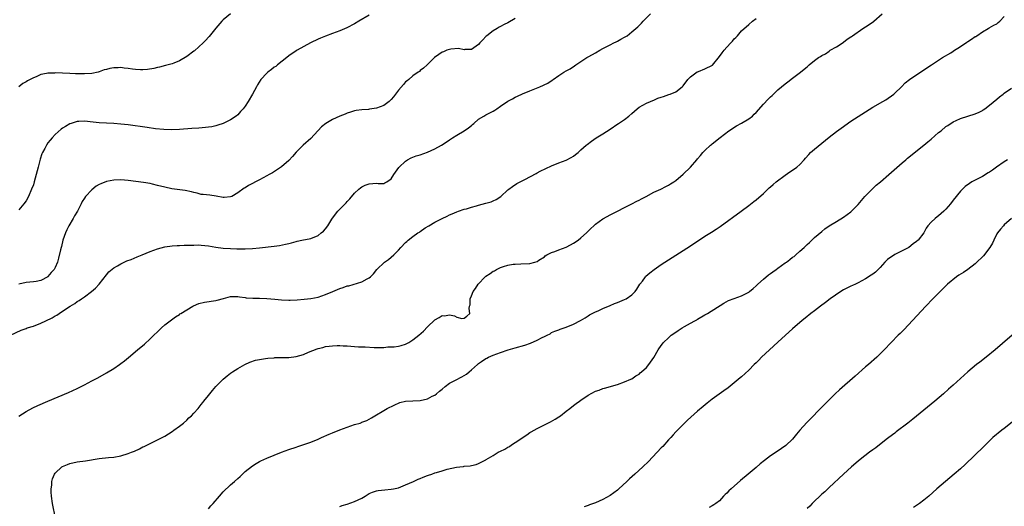
# Model space of a CAD drawing. Units: inches. Extents: x 2610000 to 2613000, y 1491000 to 1494000.
# Drawn here: x 2612343 to 2612613, y 1493410 to 1493543 of the extents above; entities that cross this region are included whole.
import ezdxf

# ---------------------------------------------------------------- set-up
doc = ezdxf.new("R2010")
doc.units = ezdxf.units.IN
doc.header["$MEASUREMENT"] = 0
doc.layers.add('LD26101491_10ft', color=93, linetype='Continuous')

msp = doc.modelspace()

# ---------------------------------------------------------------- linework, layer by layer
at = {"layer": 'LD26101491_10ft'}
for points, elevation in [([(2612340.73, 1493457), (2612343.63, 1493458.37), (2612345, 1493458.87), (2612345.32, 1493459), (2612347, 1493459.53), (2612349, 1493460.34), (2612350.39, 1493461), (2612352.19, 1493461.81), (2612353, 1493462.3), (2612353.47, 1493462.53), (2612354.11, 1493463), (2612355, 1493463.57), (2612357.08, 1493465), (2612358.32, 1493465.68), (2612359, 1493466.21), (2612359.51, 1493466.49), (2612360.2, 1493467), (2612361, 1493467.56), (2612362.97, 1493469.03), (2612364.06, 1493469.94), (2612365.06, 1493471), (2612367, 1493473.57), (2612367.63, 1493474.37), (2612369, 1493475.5), (2612370.03, 1493476.03), (2612371, 1493476.6), (2612371.92, 1493477), (2612372.64, 1493477.36), (2612373.79, 1493477.79), (2612375.48, 1493478.52), (2612376.77, 1493479), (2612379, 1493479.92), (2612381, 1493480.62), (2612383, 1493481.17), (2612385, 1493481.5), (2612386.41, 1493481.59), (2612387, 1493481.61), (2612388.34, 1493481.66), (2612389, 1493481.64), (2612390.29, 1493481.71), (2612391, 1493481.69), (2612392.27, 1493481.73), (2612393, 1493481.71), (2612395, 1493481.53), (2612397, 1493481.16), (2612399, 1493480.84), (2612401, 1493480.72), (2612402.71, 1493480.71), (2612403, 1493480.7), (2612405, 1493480.7), (2612407, 1493480.78), (2612409, 1493480.97), (2612413, 1493481.39), (2612414.4, 1493481.6), (2612416.09, 1493481.91), (2612417, 1493482.16), (2612417.72, 1493482.28), (2612419, 1493482.67), (2612419.28, 1493482.72), (2612420.51, 1493483), (2612423, 1493483.5), (2612425, 1493484.32), (2612425.89, 1493485), (2612426.46, 1493485.54), (2612427, 1493486.14), (2612427.67, 1493487), (2612428.75, 1493488.75), (2612428.93, 1493489.07), (2612430.43, 1493491), (2612431, 1493491.53), (2612432.44, 1493493), (2612432.73, 1493493.27), (2612433, 1493493.61), (2612433.69, 1493494.31), (2612435, 1493495.91), (2612436.2, 1493497), (2612436.63, 1493497.37), (2612437, 1493497.65), (2612437.93, 1493498.07), (2612439, 1493498.49), (2612441, 1493498.6), (2612441.43, 1493498.57), (2612443, 1493498.58), (2612443.3, 1493498.7), (2612443.83, 1493499), (2612445, 1493499.79), (2612445.77, 1493501), (2612447.12, 1493502.88), (2612447.22, 1493503), (2612449, 1493504.69), (2612449.52, 1493505), (2612450.47, 1493505.53), (2612451.9, 1493506.1), (2612453, 1493506.43), (2612455, 1493507.12), (2612457, 1493508.04), (2612458.81, 1493509), (2612460.14, 1493509.86), (2612461, 1493510.45), (2612461.84, 1493511), (2612463, 1493511.81), (2612465, 1493513), (2612466.18, 1493513.82), (2612467, 1493514.43), (2612467.3, 1493514.7), (2612467.71, 1493515), (2612469, 1493516.13), (2612470.38, 1493517), (2612471, 1493517.3), (2612472.09, 1493517.91), (2612473, 1493518.35), (2612473.4, 1493518.6), (2612473.94, 1493519), (2612475, 1493519.68), (2612477, 1493521.06), (2612478.29, 1493521.71), (2612479, 1493522.14), (2612479.6, 1493522.4), (2612481, 1493523.1), (2612483, 1493523.93), (2612485.74, 1493525), (2612487.99, 1493526.01), (2612489.18, 1493526.82), (2612489.4, 1493527), (2612491, 1493528.12), (2612492.35, 1493529), (2612493, 1493529.37), (2612494.07, 1493529.93), (2612495.29, 1493530.71), (2612495.66, 1493531), (2612497, 1493531.91), (2612498.65, 1493533), (2612499, 1493533.22), (2612500.16, 1493533.85), (2612501, 1493534.33), (2612502.24, 1493535), (2612503, 1493535.45), (2612503.92, 1493535.92), (2612505, 1493536.5), (2612506.05, 1493537), (2612506.66, 1493537.34), (2612507, 1493537.48), (2612507.95, 1493538.05), (2612509, 1493538.58), (2612509.68, 1493539), (2612511, 1493540.01), (2612512.57, 1493541.43), (2612513.57, 1493542.43), (2612514.1, 1493543), (2612516.12, 1493545)], 8670), ([(2612401, 1493544.99), (2612399, 1493543.34), (2612398.67, 1493543), (2612397, 1493541.05), (2612395.21, 1493538.79), (2612395, 1493538.6), (2612394.27, 1493537.73), (2612393.51, 1493537), (2612391.14, 1493534.86), (2612391, 1493534.75), (2612389, 1493533.27), (2612387, 1493532.07), (2612385.51, 1493531.51), (2612385, 1493531.29), (2612383.19, 1493530.81), (2612381.59, 1493530.41), (2612381, 1493530.29), (2612379.96, 1493530.04), (2612378.24, 1493529.76), (2612377, 1493529.67), (2612376.34, 1493529.66), (2612375, 1493529.76), (2612374.16, 1493529.84), (2612373, 1493530.03), (2612371.85, 1493530.15), (2612371, 1493530.27), (2612370.23, 1493530.23), (2612369, 1493530.22), (2612367.94, 1493530.06), (2612367, 1493529.78), (2612366.36, 1493529.64), (2612365, 1493529.07), (2612364.73, 1493529), (2612363, 1493528.65), (2612361, 1493528.52), (2612360.55, 1493528.55), (2612359, 1493528.54), (2612358.58, 1493528.58), (2612357, 1493528.62), (2612355, 1493528.72), (2612353, 1493528.79), (2612352.77, 1493528.77), (2612351, 1493528.73), (2612350.62, 1493528.62), (2612349, 1493528.33), (2612347.76, 1493527.76), (2612347, 1493527.48), (2612345.39, 1493526.61), (2612345, 1493526.35), (2612344.12, 1493525.88), (2612342.99, 1493525)], 8700), ([(2612439, 1493544.64), (2612436.18, 1493543), (2612435, 1493542.26), (2612432.89, 1493541.11), (2612431, 1493540.32), (2612429.95, 1493539.95), (2612429, 1493539.59), (2612427, 1493538.86), (2612425.71, 1493538.29), (2612425, 1493538.04), (2612422.94, 1493537.06), (2612419.26, 1493535), (2612419, 1493534.84), (2612417, 1493533.46), (2612416.44, 1493533), (2612413.87, 1493531), (2612413.4, 1493530.6), (2612413, 1493530.35), (2612412.26, 1493529.74), (2612411.25, 1493529), (2612411, 1493528.77), (2612409.34, 1493527), (2612408.44, 1493525.56), (2612408.13, 1493525), (2612407.05, 1493522.95), (2612405.86, 1493521), (2612405, 1493519.71), (2612404.45, 1493519), (2612403.79, 1493518.21), (2612403, 1493517.38), (2612402.55, 1493517), (2612401, 1493515.99), (2612399, 1493515), (2612397.51, 1493514.49), (2612397, 1493514.34), (2612395.91, 1493514.09), (2612395, 1493513.94), (2612394.16, 1493513.84), (2612392.3, 1493513.7), (2612390.42, 1493513.58), (2612387, 1493513.33), (2612384.76, 1493513.24), (2612382.7, 1493513.3), (2612380.48, 1493513.52), (2612378.17, 1493513.83), (2612373, 1493514.56), (2612371, 1493514.82), (2612369, 1493514.98), (2612367, 1493515.02), (2612365, 1493515.13), (2612363.36, 1493515.36), (2612361, 1493515.6), (2612359.47, 1493515.47), (2612359, 1493515.48), (2612357.39, 1493515), (2612357, 1493514.85), (2612355.82, 1493514.18), (2612355, 1493513.65), (2612354.63, 1493513.37), (2612353, 1493511.99), (2612352.11, 1493511), (2612351.6, 1493510.4), (2612351, 1493509.63), (2612350.59, 1493509), (2612350.15, 1493508.15), (2612349.52, 1493507), (2612349.36, 1493506.64), (2612348.84, 1493505.16), (2612348.29, 1493503), (2612347.81, 1493501), (2612347.26, 1493499), (2612347, 1493498.19), (2612346.53, 1493497), (2612345.64, 1493495), (2612345, 1493493.84), (2612344.38, 1493493), (2612343, 1493491.36)], 8690), ([(2612353.07, 1493406.93), (2612352.27, 1493411), (2612351.97, 1493413), (2612351.9, 1493414.1), (2612351.87, 1493415), (2612352.02, 1493416.02), (2612352.1, 1493417), (2612352.27, 1493417.73), (2612352.82, 1493419), (2612353, 1493419.28), (2612354.82, 1493421), (2612355, 1493421.12), (2612356.32, 1493421.68), (2612357, 1493421.91), (2612359, 1493422.34), (2612361.32, 1493422.68), (2612365, 1493423.26), (2612367.54, 1493423.54), (2612369, 1493423.67), (2612371, 1493424.02), (2612373, 1493424.63), (2612373.92, 1493425), (2612374.67, 1493425.33), (2612376.04, 1493425.96), (2612377, 1493426.44), (2612377.4, 1493426.6), (2612381, 1493428.36), (2612383, 1493429.42), (2612384, 1493430), (2612385, 1493430.64), (2612385.52, 1493431), (2612387, 1493432.11), (2612388.1, 1493433), (2612389, 1493433.79), (2612389.62, 1493434.38), (2612390.32, 1493435), (2612391, 1493435.7), (2612392.12, 1493437), (2612393, 1493438.06), (2612393.4, 1493438.6), (2612393.74, 1493439), (2612395, 1493440.54), (2612396.12, 1493441.88), (2612397.02, 1493442.98), (2612399, 1493445.01), (2612400.12, 1493445.88), (2612401, 1493446.62), (2612401.54, 1493447), (2612403, 1493447.95), (2612404.96, 1493449.04), (2612406.34, 1493449.66), (2612407.82, 1493450.18), (2612409, 1493450.42), (2612410.63, 1493450.63), (2612411.22, 1493450.78), (2612413, 1493450.87), (2612413.11, 1493450.89), (2612415, 1493450.89), (2612415.1, 1493450.9), (2612417, 1493450.92), (2612419, 1493451.19), (2612421, 1493451.77), (2612422.37, 1493452.37), (2612424.71, 1493453.29), (2612425, 1493453.42), (2612426.3, 1493453.7), (2612427, 1493453.9), (2612428, 1493454), (2612429, 1493454.13), (2612430.19, 1493454.19), (2612431, 1493454.21), (2612431.85, 1493454.15), (2612433, 1493454.14), (2612433.96, 1493454.04), (2612435, 1493453.98), (2612436.11, 1493453.89), (2612437, 1493453.87), (2612437.89, 1493453.89), (2612440.35, 1493453.65), (2612441, 1493453.68), (2612443, 1493453.7), (2612444.13, 1493453.87), (2612445, 1493453.84), (2612445.86, 1493453.86), (2612447, 1493454.03), (2612447.75, 1493454.25), (2612449, 1493454.57), (2612449.85, 1493455), (2612451, 1493455.72), (2612452.65, 1493457), (2612453.86, 1493458.14), (2612455, 1493459.29), (2612457, 1493461.2), (2612458.14, 1493461.86), (2612459, 1493462.38), (2612459.64, 1493462.36), (2612461, 1493462.56), (2612462.34, 1493462.34), (2612463, 1493461.92), (2612464.38, 1493461.62), (2612465, 1493461.67), (2612465.77, 1493462.23), (2612466.62, 1493463), (2612466.36, 1493464.36), (2612466.45, 1493465), (2612466.64, 1493465.36), (2612466.63, 1493467), (2612467, 1493467.77), (2612467.47, 1493469), (2612468.16, 1493469.84), (2612468.85, 1493471), (2612470.82, 1493473), (2612471, 1493473.15), (2612472.13, 1493473.87), (2612473, 1493474.56), (2612473.32, 1493474.68), (2612473.9, 1493475), (2612475, 1493475.54), (2612475.84, 1493475.84), (2612477, 1493476.15), (2612478.44, 1493476.44), (2612479, 1493476.51), (2612480.58, 1493476.58), (2612483, 1493476.63), (2612484.41, 1493477), (2612485, 1493477.19), (2612485.52, 1493477.52), (2612487, 1493478.51), (2612487.26, 1493478.74), (2612487.72, 1493479), (2612489, 1493479.66), (2612489.91, 1493479.91), (2612491, 1493480.37), (2612493, 1493481.08), (2612494.2, 1493481.8), (2612495, 1493482.22), (2612496.22, 1493483), (2612497, 1493483.69), (2612498.55, 1493485), (2612499.76, 1493486.24), (2612500.52, 1493487), (2612501, 1493487.38), (2612503, 1493488.89), (2612503.17, 1493489), (2612505, 1493490), (2612510.97, 1493492.97), (2612512.32, 1493493.68), (2612513, 1493494.02), (2612513.63, 1493494.37), (2612514.88, 1493495), (2612517, 1493496.14), (2612518.92, 1493497), (2612520.28, 1493497.72), (2612521, 1493498.08), (2612521.56, 1493498.44), (2612522.48, 1493499), (2612523, 1493499.36), (2612525, 1493501.12), (2612527, 1493503), (2612528.75, 1493505), (2612529, 1493505.33), (2612529.76, 1493506.24), (2612530.44, 1493507), (2612531, 1493507.59), (2612532.55, 1493509), (2612532.8, 1493509.2), (2612533, 1493509.39), (2612535.17, 1493511.17), (2612537.57, 1493513), (2612539.66, 1493514.34), (2612541, 1493515.03), (2612543, 1493516.2), (2612543.98, 1493517), (2612544.51, 1493517.49), (2612545, 1493517.95), (2612547, 1493520.25), (2612548.34, 1493521.66), (2612549, 1493522.3), (2612549.37, 1493522.63), (2612551, 1493524.16), (2612553, 1493525.85), (2612553.67, 1493526.33), (2612555, 1493527.39), (2612557.19, 1493529), (2612558.21, 1493529.79), (2612559, 1493530.5), (2612559.28, 1493530.72), (2612559.58, 1493531), (2612561, 1493532.17), (2612562.12, 1493533), (2612562.68, 1493533.32), (2612563, 1493533.58), (2612563.98, 1493534.02), (2612565, 1493534.79), (2612565.34, 1493535), (2612567, 1493535.91), (2612568.88, 1493537.12), (2612569, 1493537.19), (2612570, 1493538), (2612571, 1493538.66), (2612571.18, 1493538.82), (2612571.41, 1493539), (2612574.21, 1493541), (2612575, 1493541.41), (2612575.98, 1493542.02), (2612577.14, 1493542.86), (2612577.28, 1493543), (2612579.52, 1493545)], 8650), ([(2612395, 1493409.54), (2612395.65, 1493410.35), (2612396.24, 1493411), (2612397.97, 1493413), (2612399, 1493414.14), (2612401, 1493416.06), (2612402.12, 1493417), (2612403, 1493417.85), (2612403.64, 1493418.36), (2612404.32, 1493419), (2612405, 1493419.69), (2612407, 1493421.28), (2612408.05, 1493421.95), (2612409, 1493422.47), (2612409.35, 1493422.65), (2612411, 1493423.41), (2612413, 1493424.23), (2612415, 1493425), (2612417, 1493425.74), (2612419, 1493426.42), (2612419.46, 1493426.54), (2612420.82, 1493427), (2612423, 1493427.79), (2612425, 1493428.6), (2612425.94, 1493429), (2612428.04, 1493429.96), (2612429, 1493430.35), (2612431, 1493431.14), (2612433, 1493431.9), (2612435, 1493432.58), (2612436.49, 1493433), (2612436.87, 1493433.13), (2612437, 1493433.19), (2612438.32, 1493433.68), (2612439, 1493434.08), (2612439.6, 1493434.4), (2612440.52, 1493435), (2612443, 1493436.43), (2612443.91, 1493437), (2612445.88, 1493437.88), (2612447.39, 1493438.61), (2612449, 1493439), (2612453, 1493439.13), (2612455, 1493439.61), (2612456.3, 1493440.3), (2612457, 1493440.64), (2612457.49, 1493441), (2612458.31, 1493441.69), (2612459, 1493442.3), (2612459.85, 1493443), (2612461, 1493443.86), (2612462.69, 1493444.69), (2612464.41, 1493445.59), (2612465.66, 1493446.34), (2612466.36, 1493447), (2612467, 1493447.53), (2612468.69, 1493449), (2612469, 1493449.24), (2612469.81, 1493449.81), (2612471, 1493450.61), (2612471.26, 1493450.74), (2612471.69, 1493451), (2612473, 1493451.57), (2612475, 1493452.3), (2612477.06, 1493453), (2612479, 1493453.53), (2612481.69, 1493454.31), (2612483.19, 1493454.81), (2612485, 1493455.65), (2612486.37, 1493456.37), (2612487, 1493456.66), (2612487.81, 1493457), (2612488.56, 1493457.44), (2612489, 1493457.73), (2612489.88, 1493458.12), (2612491, 1493458.52), (2612491.33, 1493458.67), (2612493, 1493459.19), (2612495, 1493460.05), (2612496.93, 1493461.07), (2612498.18, 1493461.82), (2612499, 1493462.35), (2612499.4, 1493462.6), (2612501, 1493463.41), (2612501.72, 1493463.72), (2612503, 1493464.31), (2612505, 1493465.16), (2612506.26, 1493465.74), (2612507, 1493465.99), (2612507.71, 1493466.29), (2612509, 1493466.79), (2612509.4, 1493467), (2612511, 1493468.05), (2612511.89, 1493469), (2612512.35, 1493469.65), (2612513.2, 1493471), (2612513.86, 1493471.86), (2612514.69, 1493473), (2612514.83, 1493473.17), (2612515.9, 1493474.1), (2612517.08, 1493475), (2612519, 1493476.34), (2612521, 1493477.68), (2612527, 1493481.51), (2612531, 1493484.09), (2612532.8, 1493485.2), (2612534.08, 1493486.08), (2612535.19, 1493486.81), (2612540.94, 1493491), (2612543, 1493492.55), (2612544.36, 1493493.64), (2612545, 1493494.11), (2612547, 1493495.83), (2612548.22, 1493497), (2612548.63, 1493497.37), (2612549, 1493497.65), (2612549.7, 1493498.3), (2612550.55, 1493499), (2612553, 1493500.81), (2612554.29, 1493501.71), (2612555, 1493502.17), (2612556.16, 1493503), (2612557, 1493503.75), (2612558.16, 1493505), (2612558.54, 1493505.46), (2612559.48, 1493506.52), (2612559.95, 1493507), (2612561, 1493507.94), (2612563, 1493509.6), (2612565, 1493511.22), (2612567, 1493512.74), (2612568.31, 1493513.69), (2612571, 1493515.56), (2612573, 1493516.91), (2612575, 1493518.2), (2612577, 1493519.41), (2612579.72, 1493521), (2612580.52, 1493521.48), (2612582.75, 1493523), (2612583, 1493523.23), (2612584.82, 1493525), (2612585.87, 1493526.13), (2612587.01, 1493526.99), (2612591.82, 1493530.18), (2612593.03, 1493531.03), (2612595, 1493532.31), (2612596.1, 1493533), (2612598.33, 1493534.33), (2612599, 1493534.76), (2612599.13, 1493534.87), (2612601, 1493536.05), (2612602.77, 1493537.23), (2612603, 1493537.4), (2612604, 1493538), (2612605, 1493538.73), (2612605.19, 1493538.81), (2612605.51, 1493539), (2612607, 1493540.05), (2612608.63, 1493541), (2612608.88, 1493541.12), (2612610.16, 1493541.84), (2612611, 1493542.27), (2612611.37, 1493542.63), (2612611.81, 1493543), (2612613, 1493544.27)], 8640), ([(2612343, 1493434.86), (2612345, 1493436.18), (2612346.86, 1493437.14), (2612348.22, 1493437.78), (2612350.98, 1493439), (2612356.63, 1493441.37), (2612359, 1493442.47), (2612361, 1493443.45), (2612363, 1493444.51), (2612364.62, 1493445.38), (2612367, 1493446.76), (2612369, 1493447.96), (2612370.59, 1493449), (2612371, 1493449.29), (2612371.98, 1493450.02), (2612373.09, 1493450.91), (2612375.53, 1493453), (2612377.43, 1493454.57), (2612379, 1493456.01), (2612380.01, 1493457), (2612381, 1493457.99), (2612382.08, 1493459), (2612383, 1493459.84), (2612384.48, 1493461), (2612385.94, 1493462.06), (2612387, 1493462.72), (2612387.15, 1493462.85), (2612387.39, 1493463), (2612389, 1493463.97), (2612390.72, 1493465), (2612390.91, 1493465.09), (2612392.32, 1493465.68), (2612393.91, 1493466.09), (2612397, 1493466.54), (2612397.39, 1493466.61), (2612399.08, 1493467.08), (2612401, 1493467.58), (2612403, 1493467.63), (2612403.52, 1493467.52), (2612405, 1493467.36), (2612405.3, 1493467.3), (2612407.17, 1493467.17), (2612409, 1493467.16), (2612411, 1493467.11), (2612413.11, 1493466.89), (2612415, 1493466.67), (2612417, 1493466.61), (2612417.39, 1493466.61), (2612419.29, 1493466.71), (2612421.15, 1493466.85), (2612423, 1493467.04), (2612425, 1493467.48), (2612427, 1493468.16), (2612429.01, 1493469.01), (2612431, 1493469.82), (2612431.92, 1493470.08), (2612433, 1493470.5), (2612433.42, 1493470.58), (2612437, 1493471.6), (2612438.42, 1493472.42), (2612439, 1493472.71), (2612439.34, 1493473), (2612440.17, 1493473.83), (2612441.12, 1493475), (2612443.24, 1493477), (2612444.28, 1493477.72), (2612445.75, 1493479), (2612447, 1493480.31), (2612447.69, 1493481), (2612449, 1493482.36), (2612449.36, 1493482.64), (2612449.72, 1493483), (2612451, 1493484.01), (2612452.35, 1493485), (2612452.75, 1493485.25), (2612453, 1493485.44), (2612454.38, 1493486.38), (2612455.34, 1493487), (2612457, 1493487.93), (2612459, 1493489.01), (2612460.39, 1493489.61), (2612461, 1493489.95), (2612461.76, 1493490.24), (2612463, 1493490.81), (2612463.52, 1493491), (2612465, 1493491.48), (2612465.63, 1493491.63), (2612467, 1493492.05), (2612468.42, 1493492.42), (2612469, 1493492.61), (2612471, 1493493.12), (2612472.44, 1493493.56), (2612473, 1493493.78), (2612473.82, 1493494.18), (2612475.04, 1493494.96), (2612477, 1493496.78), (2612477.28, 1493497), (2612478.24, 1493497.76), (2612479.49, 1493498.51), (2612481.68, 1493499.68), (2612484.74, 1493501.26), (2612485, 1493501.42), (2612485.89, 1493501.89), (2612487.37, 1493502.63), (2612489, 1493503.39), (2612491, 1493504.18), (2612493, 1493504.91), (2612494.37, 1493505.63), (2612495, 1493506.04), (2612495.55, 1493506.45), (2612496.22, 1493507), (2612497, 1493507.72), (2612498.43, 1493509), (2612498.74, 1493509.26), (2612499.9, 1493510.1), (2612501.23, 1493511), (2612503, 1493512.1), (2612505, 1493513.44), (2612507.15, 1493514.85), (2612507.35, 1493515), (2612509, 1493516.06), (2612510.15, 1493517), (2612511, 1493517.72), (2612512.42, 1493519), (2612513, 1493519.46), (2612513.95, 1493519.95), (2612515, 1493520.56), (2612516.11, 1493521), (2612516.73, 1493521.27), (2612517, 1493521.36), (2612518.13, 1493521.87), (2612519, 1493522.14), (2612519.62, 1493522.38), (2612521.13, 1493522.87), (2612521.51, 1493523), (2612523, 1493523.67), (2612524.79, 1493525), (2612525, 1493525.23), (2612526.31, 1493527), (2612527, 1493527.77), (2612528.88, 1493529.12), (2612529.24, 1493529.24), (2612531, 1493529.94), (2612533.03, 1493530.97), (2612535, 1493533.32), (2612535.74, 1493534.26), (2612536.25, 1493535), (2612537, 1493535.88), (2612538.09, 1493537), (2612538.52, 1493537.48), (2612539, 1493538.11), (2612539.46, 1493538.54), (2612539.87, 1493539), (2612541, 1493540.31), (2612543, 1493542.1), (2612544.06, 1493543), (2612545, 1493543.69)], 8660), ([(2612479, 1493543.68), (2612477, 1493542.55), (2612475.95, 1493542.05), (2612475, 1493541.52), (2612474.65, 1493541.35), (2612474.05, 1493541), (2612473, 1493540.33), (2612471.24, 1493539), (2612471, 1493538.74), (2612470.11, 1493537.89), (2612469.32, 1493537), (2612469, 1493536.61), (2612467, 1493535.23), (2612465.18, 1493535.18), (2612465, 1493535.16), (2612463.47, 1493535.47), (2612461.34, 1493535.34), (2612461, 1493535.26), (2612460.32, 1493535), (2612459.4, 1493534.6), (2612459, 1493534.45), (2612458.12, 1493533.88), (2612456.94, 1493533.06), (2612454.92, 1493531), (2612453.88, 1493530.12), (2612453, 1493529.45), (2612452.78, 1493529.22), (2612452.47, 1493529), (2612451, 1493528.05), (2612449.84, 1493527), (2612449.38, 1493526.62), (2612449, 1493526.34), (2612448.39, 1493525.61), (2612447, 1493524.05), (2612445.7, 1493522.3), (2612445, 1493521.51), (2612444.75, 1493521.25), (2612444.45, 1493521), (2612443, 1493519.87), (2612441, 1493519.13), (2612439.12, 1493518.88), (2612438.83, 1493518.83), (2612437, 1493518.72), (2612435.47, 1493518.53), (2612435, 1493518.42), (2612433.92, 1493518.08), (2612433, 1493517.77), (2612432.47, 1493517.53), (2612431, 1493516.94), (2612429, 1493516.07), (2612427.13, 1493515), (2612425.96, 1493514.04), (2612423, 1493510.9), (2612420.95, 1493509.05), (2612419, 1493507.1), (2612418.03, 1493505.97), (2612417, 1493504.84), (2612415, 1493503.12), (2612412.52, 1493501.48), (2612411.61, 1493501), (2612411, 1493500.65), (2612409, 1493499.58), (2612407.82, 1493499), (2612407, 1493498.56), (2612405.97, 1493498.03), (2612405, 1493497.39), (2612404.74, 1493497.26), (2612403, 1493496), (2612401.33, 1493495), (2612401, 1493494.86), (2612399.3, 1493494.7), (2612399, 1493494.69), (2612397.04, 1493495.04), (2612395.32, 1493495.32), (2612393.53, 1493495.53), (2612393, 1493495.57), (2612391.91, 1493495.91), (2612391, 1493496.04), (2612390.28, 1493496.28), (2612388.6, 1493496.6), (2612384.9, 1493497.1), (2612383, 1493497.5), (2612381, 1493498.04), (2612379.6, 1493498.4), (2612379, 1493498.52), (2612377.19, 1493498.81), (2612375.06, 1493499.06), (2612373, 1493499.37), (2612371, 1493499.57), (2612369, 1493499.47), (2612367, 1493499.06), (2612365.51, 1493498.49), (2612365, 1493498.26), (2612364.23, 1493497.77), (2612363, 1493496.83), (2612361.32, 1493495), (2612361, 1493494.55), (2612360.39, 1493493.61), (2612360.07, 1493493), (2612359.07, 1493491), (2612358.27, 1493489.73), (2612357.91, 1493489), (2612356.72, 1493487), (2612356.15, 1493485.85), (2612355.77, 1493485), (2612355.1, 1493483), (2612354.68, 1493481.32), (2612354.58, 1493481), (2612354.43, 1493480.43), (2612353.91, 1493478.09), (2612353.62, 1493477), (2612353, 1493475.59), (2612352.69, 1493475), (2612351.84, 1493474.16), (2612351, 1493473.07), (2612350.92, 1493473), (2612349, 1493472.03), (2612347.77, 1493471.77), (2612347, 1493471.63), (2612345, 1493471.43), (2612343, 1493470.98)], 8680), ([(2612431, 1493410.14), (2612431.6, 1493410.4), (2612433, 1493410.82), (2612435, 1493411.5), (2612437, 1493412.47), (2612437.9, 1493413), (2612439, 1493413.67), (2612439.9, 1493414.1), (2612441, 1493414.42), (2612441.47, 1493414.53), (2612443.26, 1493414.74), (2612445, 1493414.88), (2612445.65, 1493415), (2612447, 1493415.3), (2612449, 1493416.07), (2612451.17, 1493417), (2612452.38, 1493417.62), (2612453, 1493417.83), (2612453.78, 1493418.22), (2612455, 1493418.61), (2612455.27, 1493418.73), (2612456.13, 1493419), (2612457, 1493419.32), (2612457.45, 1493419.45), (2612459, 1493419.95), (2612460.33, 1493420.33), (2612462.9, 1493420.9), (2612463.81, 1493421), (2612464.86, 1493421.14), (2612465, 1493421.19), (2612466.68, 1493421.32), (2612467, 1493421.41), (2612468.34, 1493421.66), (2612469, 1493421.89), (2612471, 1493422.94), (2612471.07, 1493423), (2612473, 1493424.12), (2612474.37, 1493425), (2612475, 1493425.27), (2612476.16, 1493425.84), (2612477, 1493426.36), (2612477.42, 1493426.58), (2612478.02, 1493427), (2612479, 1493427.62), (2612482.23, 1493429.77), (2612483, 1493430.37), (2612483.41, 1493430.59), (2612485, 1493431.52), (2612487, 1493432.49), (2612488.67, 1493433.33), (2612489.94, 1493434.06), (2612491, 1493434.73), (2612491.39, 1493435), (2612493, 1493436.21), (2612493.98, 1493437), (2612495, 1493437.77), (2612495.69, 1493438.31), (2612496.61, 1493439), (2612497, 1493439.28), (2612499, 1493440.63), (2612501, 1493441.67), (2612501.99, 1493442.01), (2612503, 1493442.4), (2612503.48, 1493442.52), (2612507, 1493443.53), (2612509, 1493444.23), (2612510.68, 1493445), (2612511, 1493445.13), (2612512.1, 1493445.9), (2612513, 1493446.39), (2612513.29, 1493446.71), (2612513.64, 1493447), (2612515, 1493448.19), (2612515.65, 1493449), (2612517, 1493450.92), (2612518.18, 1493453), (2612519, 1493454.23), (2612519.33, 1493454.67), (2612519.64, 1493455), (2612521, 1493456.34), (2612521.75, 1493457), (2612522.48, 1493457.52), (2612523.7, 1493458.3), (2612524.73, 1493459), (2612525.41, 1493459.41), (2612527, 1493460.32), (2612528.24, 1493461), (2612528.73, 1493461.27), (2612529, 1493461.45), (2612531, 1493462.56), (2612531.74, 1493463), (2612536.17, 1493465.83), (2612537.49, 1493466.51), (2612539, 1493467.11), (2612541, 1493467.82), (2612543, 1493468.84), (2612543.21, 1493469), (2612544.19, 1493469.81), (2612545, 1493470.52), (2612545.5, 1493471), (2612547, 1493472.36), (2612548.44, 1493473.56), (2612549, 1493473.95), (2612549.6, 1493474.4), (2612550.49, 1493475), (2612551, 1493475.39), (2612553, 1493476.8), (2612553.3, 1493477), (2612554.24, 1493477.76), (2612555, 1493478.34), (2612555.4, 1493478.6), (2612555.91, 1493479), (2612557, 1493480.01), (2612558.14, 1493481), (2612558.58, 1493481.42), (2612559, 1493481.88), (2612559.6, 1493482.4), (2612561, 1493483.74), (2612563, 1493485.45), (2612563.86, 1493486.14), (2612565.04, 1493487), (2612567, 1493488.17), (2612569, 1493489.31), (2612571, 1493490.79), (2612573, 1493492.8), (2612574.84, 1493495), (2612576.88, 1493497.12), (2612577.93, 1493498.07), (2612579.06, 1493499), (2612581.39, 1493501), (2612585, 1493504.16), (2612586.01, 1493505), (2612586.53, 1493505.47), (2612591, 1493509.02), (2612592.07, 1493509.93), (2612593, 1493510.65), (2612595, 1493512.46), (2612595.69, 1493513), (2612597, 1493514.14), (2612597.55, 1493514.45), (2612599, 1493515.4), (2612599.79, 1493515.79), (2612601, 1493516.34), (2612603, 1493517), (2612605, 1493517.61), (2612606.09, 1493518.09), (2612607, 1493518.53), (2612607.26, 1493518.74), (2612607.72, 1493519), (2612609, 1493519.97), (2612611, 1493521.62), (2612611.74, 1493522.26), (2612612.7, 1493523), (2612613, 1493523.23), (2612615, 1493524.63)], 8630), ([(2612613.86, 1493505), (2612613, 1493504.5), (2612610.91, 1493503), (2612609.77, 1493502.23), (2612609, 1493501.67), (2612608.57, 1493501.43), (2612607, 1493500.5), (2612605.95, 1493499.95), (2612605, 1493499.48), (2612604.14, 1493499), (2612603.44, 1493498.56), (2612602.3, 1493497.7), (2612601.55, 1493497), (2612601, 1493496.44), (2612599, 1493493.97), (2612598.26, 1493493), (2612597, 1493491.56), (2612596.46, 1493491), (2612595, 1493489.68), (2612594.6, 1493489.4), (2612594.11, 1493489), (2612593, 1493487.93), (2612592.07, 1493487), (2612591.64, 1493486.36), (2612591, 1493485.04), (2612589.39, 1493483), (2612589.17, 1493482.83), (2612589, 1493482.65), (2612588.01, 1493481.99), (2612586.9, 1493481), (2612583, 1493479.09), (2612581, 1493477.73), (2612580.61, 1493477.39), (2612580.3, 1493477), (2612579, 1493475.55), (2612578.46, 1493475), (2612577.7, 1493474.3), (2612577, 1493473.73), (2612576.57, 1493473.43), (2612575, 1493472.44), (2612573, 1493471.38), (2612572.2, 1493471), (2612571.41, 1493470.59), (2612571, 1493470.42), (2612569.86, 1493469.86), (2612569, 1493469.42), (2612568.27, 1493469), (2612565.34, 1493467), (2612564.06, 1493465.94), (2612562.7, 1493465), (2612561, 1493463.68), (2612560.04, 1493463), (2612559.48, 1493462.52), (2612559, 1493462.18), (2612557.54, 1493461), (2612557, 1493460.54), (2612555, 1493458.77), (2612554.08, 1493457.92), (2612551, 1493455.14), (2612548.67, 1493453), (2612546.52, 1493451), (2612545.77, 1493450.23), (2612545, 1493449.48), (2612544.48, 1493449), (2612543, 1493447.5), (2612541, 1493445.66), (2612540.65, 1493445.35), (2612539, 1493443.97), (2612537.33, 1493442.67), (2612536.19, 1493441.81), (2612533, 1493439.55), (2612531.57, 1493438.43), (2612530.48, 1493437.52), (2612529, 1493436.21), (2612526.25, 1493433.75), (2612525, 1493432.55), (2612523, 1493430.54), (2612522.26, 1493429.74), (2612521.61, 1493429), (2612521, 1493428.35), (2612519.42, 1493426.58), (2612519, 1493426.18), (2612515.5, 1493422.5), (2612513.99, 1493421), (2612511.8, 1493419), (2612510.31, 1493417.69), (2612509.63, 1493417), (2612507.39, 1493415), (2612507, 1493414.66), (2612505, 1493413.18), (2612503, 1493412.05), (2612501, 1493411.18), (2612499.39, 1493410.61), (2612499, 1493410.44), (2612497.95, 1493410.05)], 8620), ([(2612615, 1493488.97), (2612613, 1493487.24), (2612612.76, 1493487), (2612611.99, 1493486.01), (2612611.15, 1493485), (2612611, 1493484.78), (2612610.17, 1493483), (2612609.77, 1493482.23), (2612609.03, 1493481), (2612607.29, 1493478.71), (2612607, 1493478.47), (2612605.5, 1493477), (2612605, 1493476.54), (2612603, 1493475.03), (2612601.82, 1493474.18), (2612600.58, 1493473.42), (2612599.92, 1493473), (2612597.48, 1493471), (2612595.43, 1493469), (2612593.47, 1493467), (2612591.55, 1493465), (2612585.48, 1493458.52), (2612584.49, 1493457.51), (2612583.96, 1493457), (2612582.01, 1493455), (2612580.12, 1493453), (2612579, 1493451.9), (2612578.05, 1493451), (2612575.8, 1493449), (2612575, 1493448.33), (2612572.17, 1493445.83), (2612567.89, 1493442.11), (2612566.68, 1493441), (2612564.64, 1493439), (2612562.66, 1493437), (2612559.87, 1493434.13), (2612558.9, 1493433.1), (2612557, 1493431), (2612556.09, 1493429.92), (2612555.35, 1493429), (2612555, 1493428.59), (2612553.16, 1493426.84), (2612551.99, 1493426.01), (2612550.79, 1493425.21), (2612549, 1493423.98), (2612547.29, 1493422.71), (2612546.16, 1493421.84), (2612545, 1493420.85), (2612542.88, 1493419), (2612540.76, 1493417.24), (2612538.14, 1493415), (2612537.57, 1493414.43), (2612537, 1493413.82), (2612536.58, 1493413.42), (2612536.11, 1493413), (2612535, 1493411.74), (2612533.98, 1493411), (2612533.44, 1493410.56), (2612533, 1493410.33), (2612532.16, 1493409.84)], 8610), ([(2612617.2, 1493458.8), (2612610.54, 1493453), (2612608.04, 1493451), (2612606.31, 1493449.69), (2612605.42, 1493449), (2612603, 1493447.01), (2612599, 1493443.39), (2612597.73, 1493442.27), (2612596.31, 1493441), (2612594, 1493439), (2612587.92, 1493434.08), (2612586.55, 1493433), (2612583.43, 1493430.57), (2612583, 1493430.26), (2612581.4, 1493429), (2612581, 1493428.72), (2612579.74, 1493427.74), (2612577.82, 1493426.18), (2612577, 1493425.65), (2612576.08, 1493425), (2612573.52, 1493423), (2612573, 1493422.54), (2612571.15, 1493421), (2612568.95, 1493419), (2612565, 1493415.37), (2612563.81, 1493414.19), (2612563, 1493413.53), (2612562.75, 1493413.25), (2612562.44, 1493413), (2612561, 1493411.63), (2612560.38, 1493411), (2612559.72, 1493410.28), (2612559, 1493409.61)], 8600), ([(2612616.08, 1493433.92), (2612613, 1493431.47), (2612612.36, 1493431), (2612609.91, 1493429), (2612607.39, 1493426.61), (2612602.33, 1493421.67), (2612601, 1493420.48), (2612599.27, 1493419), (2612596.87, 1493417), (2612594.52, 1493415), (2612592.34, 1493413), (2612591, 1493411.89), (2612589.82, 1493411), (2612589, 1493410.45), (2612588.11, 1493409.89)], 8590)]:
    msp.add_lwpolyline(points, dxfattribs=dict(at, elevation=elevation))

doc.saveas('drawing.dxf')
